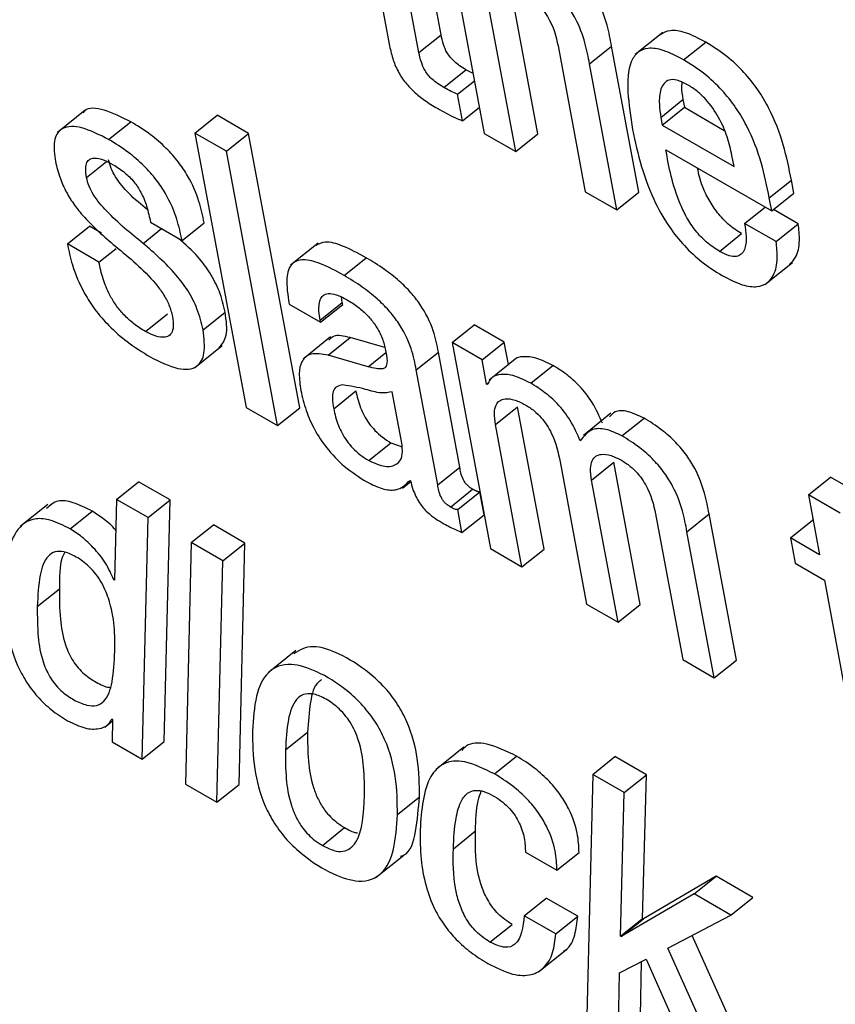
# Model space of a CAD drawing. Units: inches. Extents: x 0.1 to 10.8, y 0.2 to 8.4.
# Drawn here: x 9.5 to 9.5, y 5.9 to 5.9 of the extents above; entities that cross this region are included whole.
import ezdxf

# ---------------------------------------------------------------- set-up
doc = ezdxf.new("R2010")
doc.units = ezdxf.units.IN
doc.header["$MEASUREMENT"] = 0

msp = doc.modelspace()

# ---------------------------------------------------------------- linework, layer by layer
at = {"color": 7, "linetype": 'Continuous', "lineweight": 25}
for p, q in [((9.46926604, 5.87898862), (9.46984344, 5.87589174)), ((9.4684714, 5.87850343), (9.46877076, 5.87689788)), ((9.46910541, 5.87680535), (9.46882709, 5.8782981)), ((9.46935509, 5.87700553), (9.46914871, 5.87811243)), ((9.47044864, 5.87588669), (9.47014935, 5.87749189)), ((9.47019895, 5.87568651), (9.46989967, 5.8772917)), ((9.46910541, 5.87680535), (9.46935509, 5.87700553)), ((9.47186051, 5.8770309), (9.4715484, 5.87678067)), ((9.47103194, 5.87667681), (9.47128162, 5.87687699)), ((9.471589, 5.87522837), (9.47128162, 5.87687699)), ((9.47209454, 5.87672123), (9.47234423, 5.87692141)), ((9.47068452, 5.87683862), (9.47098381, 5.87523342)), ((9.47133932, 5.87502819), (9.47103194, 5.87667681)), ((9.46938724, 5.87640998), (9.46963692, 5.87661017)), ((9.46971751, 5.87656718), (9.46963692, 5.87661017)), ((9.46954153, 5.87633288), (9.46973263, 5.87648609)), ((9.46959729, 5.87603384), (9.46954153, 5.87633288)), ((9.47183685, 5.87607242), (9.47208653, 5.8762726)), ((9.47208653, 5.8762726), (9.47210269, 5.87618592)), ((9.46533763, 5.87615247), (9.46502552, 5.87590224)), ((9.46959729, 5.87603384), (9.46978838, 5.87618705)), ((9.47185301, 5.87598574), (9.47210269, 5.87618592)), ((9.47210269, 5.87618592), (9.47255317, 5.87592587)), ((9.46560242, 5.87582301), (9.4658521, 5.87602319)), ((9.46657668, 5.87589542), (9.46682637, 5.87609561)), ((9.46718205, 5.87589027), (9.46682637, 5.87609561)), ((9.47183685, 5.87607242), (9.47185301, 5.87598574)), ((9.46693237, 5.87569009), (9.46657668, 5.87589542)), ((9.46657668, 5.87589542), (9.46715409, 5.87279854)), ((9.46693237, 5.87569009), (9.46718205, 5.87589027)), ((9.46775946, 5.87279339), (9.46718205, 5.87589027)), ((9.46984344, 5.87589174), (9.47019895, 5.87568651)), ((9.47019895, 5.87568651), (9.47044864, 5.87588669)), ((9.47185301, 5.87598574), (9.47266339, 5.87551792)), ((9.46750977, 5.87259321), (9.46693237, 5.87569009)), ((9.47189356, 5.87570713), (9.47308913, 5.87501694)), ((9.47266339, 5.87551792), (9.47263996, 5.87564361)), ((9.47306171, 5.87516399), (9.47331139, 5.87536418)), ((9.47333881, 5.87521713), (9.47331139, 5.87536418)), ((9.47098381, 5.87523342), (9.47133932, 5.87502819)), ((9.47133932, 5.87502819), (9.471589, 5.87522837)), ((9.47308913, 5.87501694), (9.47333881, 5.87521713)), ((9.47308913, 5.87501694), (9.47306171, 5.87516399)), ((9.4727831, 5.87487587), (9.4730135, 5.8750606)), ((9.47338829, 5.87487082), (9.4731084, 5.8750324)), ((9.46607596, 5.87488817), (9.4664313, 5.87468304)), ((9.4664313, 5.87468304), (9.46668098, 5.87488322)), ((9.46513798, 5.87464342), (9.46538767, 5.8748436)), ((9.46552282, 5.87476558), (9.46538767, 5.8748436)), ((9.47313861, 5.87467064), (9.4727831, 5.87487587)), ((9.47313861, 5.87467064), (9.47338829, 5.87487082)), ((9.46796896, 5.87465404), (9.46765686, 5.87440381)), ((9.47249744, 5.87456031), (9.47274712, 5.87476049)), ((9.46549332, 5.87443828), (9.46513798, 5.87464342)), ((9.46549332, 5.87443828), (9.46568733, 5.87459383)), ((9.46826041, 5.87428859), (9.46851009, 5.87448877)), ((9.47301187, 5.87418466), (9.47332398, 5.87443489)), ((9.46824103, 5.87398262), (9.46823309, 5.87404216)), ((9.46764006, 5.87396586), (9.4679954, 5.87376073)), ((9.46799135, 5.87378244), (9.46824103, 5.87398262)), ((9.4679954, 5.87376073), (9.46824508, 5.87396091)), ((9.46824508, 5.87396091), (9.46824103, 5.87398262)), ((9.46601795, 5.87365543), (9.46626763, 5.87385561)), ((9.46666854, 5.87367478), (9.46691822, 5.87387496)), ((9.4679954, 5.87376073), (9.46799135, 5.87378244)), ((9.46948034, 5.87353046), (9.46973002, 5.87373064)), ((9.47006846, 5.87353527), (9.46973002, 5.87373064)), ((9.46810941, 5.87359435), (9.46779731, 5.87334413)), ((9.46808023, 5.87338661), (9.46832992, 5.87358679)), ((9.46872087, 5.87347504), (9.46832992, 5.87358679)), ((9.46657331, 5.8732458), (9.46688541, 5.87349603)), ((9.46948034, 5.87353046), (9.46991384, 5.87120537)), ((9.46981877, 5.87333508), (9.46948034, 5.87353046)), ((9.46981877, 5.87333508), (9.47006846, 5.87353527)), ((9.47011569, 5.87328194), (9.47006846, 5.87353527)), ((9.46853208, 5.87325746), (9.46808023, 5.87338661)), ((9.46907552, 5.87322241), (9.46932521, 5.87342259)), ((9.46956712, 5.87212508), (9.46932521, 5.87342259)), ((9.46986969, 5.87306199), (9.46981877, 5.87333508)), ((9.47021023, 5.87335774), (9.46989813, 5.87310751)), ((9.46931744, 5.8719249), (9.46907552, 5.87322241)), ((9.47036744, 5.87307222), (9.47061712, 5.8732724)), ((9.46986969, 5.87306199), (9.46989766, 5.87308441)), ((9.46987814, 5.87305711), (9.46986969, 5.87306199)), ((9.46814337, 5.87278463), (9.46839305, 5.87298481)), ((9.46891599, 5.87237736), (9.46880431, 5.87297633)), ((9.46715409, 5.87279854), (9.46750977, 5.87259321)), ((9.46750977, 5.87259321), (9.46775946, 5.87279339)), ((9.4699699, 5.87260543), (9.47021958, 5.87280561)), ((9.47051887, 5.87120042), (9.47021958, 5.87280561)), ((9.47127411, 5.87273331), (9.47096201, 5.87248308)), ((9.47139758, 5.87247753), (9.47164726, 5.87267772)), ((9.47026918, 5.87100023), (9.4699699, 5.87260543)), ((9.46854035, 5.87219928), (9.46879003, 5.87239946)), ((9.46879003, 5.87239946), (9.46891559, 5.87235438)), ((9.46931744, 5.8719249), (9.46956712, 5.87212508)), ((9.47069973, 5.87218411), (9.47099901, 5.87057891)), ((9.47105507, 5.87197898), (9.47130475, 5.87217916)), ((9.47160404, 5.87057396), (9.47130475, 5.87217916)), ((9.47350397, 5.87181116), (9.47375365, 5.87201135)), ((9.47410951, 5.87180591), (9.47375365, 5.87201135)), ((9.46569181, 5.87176052), (9.46594149, 5.87196071)), ((9.46629752, 5.87175517), (9.46594149, 5.87196071)), ((9.46892072, 5.87188854), (9.46901305, 5.87196256)), ((9.46900238, 5.87197509), (9.46901083, 5.87197021)), ((9.47135435, 5.87037378), (9.47105507, 5.87197898)), ((9.46946245, 5.87167468), (9.46971214, 5.87187486)), ((9.46954327, 5.8716474), (9.46979296, 5.87184758)), ((9.46984144, 5.87158755), (9.46979296, 5.87184758)), ((9.47350397, 5.87181116), (9.47363006, 5.87113487)), ((9.47385983, 5.87160573), (9.47350397, 5.87181116)), ((9.4649159, 5.87170463), (9.46460379, 5.8714544)), ((9.46569181, 5.87176052), (9.46566887, 5.87084906)), ((9.46604784, 5.87155499), (9.46569181, 5.87176052)), ((9.46604784, 5.87155499), (9.46629752, 5.87175517)), ((9.466231, 5.86903002), (9.46629752, 5.87175517)), ((9.46516779, 5.87142803), (9.46541747, 5.87162821)), ((9.46598132, 5.86882984), (9.46604784, 5.87155499)), ((9.46959176, 5.87138737), (9.46954327, 5.8716474)), ((9.46959176, 5.87138737), (9.46984144, 5.87158755)), ((9.4717849, 5.87155765), (9.47208418, 5.86995246)), ((9.47213231, 5.87139585), (9.472382, 5.87159603)), ((9.47268938, 5.86994741), (9.472382, 5.87159603)), ((9.46653583, 5.87127328), (9.46678551, 5.87147346)), ((9.4671412, 5.87126813), (9.46678551, 5.87147346)), ((9.47329939, 5.87132577), (9.47354907, 5.87152595)), ((9.47355812, 5.87152072), (9.47354907, 5.87152595)), ((9.4724397, 5.86974722), (9.47213231, 5.87139585)), ((9.47329939, 5.87132577), (9.47335271, 5.87103979)), ((9.47363006, 5.87113487), (9.47329939, 5.87132577)), ((9.46653583, 5.87127328), (9.46646913, 5.86854823)), ((9.46689151, 5.87106795), (9.46653583, 5.87127328)), ((9.46689151, 5.87106795), (9.4671412, 5.87126813)), ((9.46707467, 5.86854298), (9.4671412, 5.87126813)), ((9.46991384, 5.87120537), (9.47026918, 5.87100023)), ((9.47026918, 5.87100023), (9.47051887, 5.87120042)), ((9.46682499, 5.86834279), (9.46689151, 5.87106795)), ((9.47335271, 5.87103979), (9.47368338, 5.87084889)), ((9.46566042, 5.87085394), (9.46566917, 5.87086096)), ((9.46566887, 5.87084906), (9.46566042, 5.87085394)), ((9.47368338, 5.87084889), (9.47398276, 5.86924317)), ((9.46479778, 5.87055026), (9.46504746, 5.87075044)), ((9.47099901, 5.87057891), (9.47135435, 5.87037378)), ((9.47135435, 5.87037378), (9.47160404, 5.87057396)), ((9.46771548, 5.87005512), (9.46740338, 5.86980489)), ((9.47208418, 5.86995246), (9.4724397, 5.86974722)), ((9.4724397, 5.86974722), (9.47268938, 5.86994741)), ((9.46556025, 5.86919131), (9.46564783, 5.86926152)), ((9.46563976, 5.86928222), (9.46564821, 5.86927734)), ((9.46564821, 5.86927734), (9.46564219, 5.86902561)), ((9.46759979, 5.86893269), (9.46784947, 5.86913287)), ((9.46564219, 5.86902561), (9.46598132, 5.86882984)), ((9.46598132, 5.86882984), (9.466231, 5.86903002)), ((9.469611, 5.86896349), (9.46929889, 5.86871326)), ((9.46995816, 5.8686626), (9.47020785, 5.86886279)), ((9.47106763, 5.86865713), (9.47131731, 5.86885731)), ((9.47167334, 5.86865178), (9.47131731, 5.86885731)), ((9.47106763, 5.86865713), (9.47100059, 5.86593227)), ((9.47142366, 5.8684516), (9.47106763, 5.86865713)), ((9.46646913, 5.86854823), (9.46682499, 5.86834279)), ((9.46682499, 5.86834279), (9.46707467, 5.86854298)), ((9.47142366, 5.8684516), (9.47167334, 5.86865178)), ((9.47163119, 5.86703102), (9.47167334, 5.86865178)), ((9.47138151, 5.86683084), (9.47142366, 5.8684516)), ((9.46886315, 5.86820337), (9.46911283, 5.86840355)), ((9.46801623, 5.8678558), (9.46826591, 5.86805598)), ((9.46949479, 5.86781825), (9.46974448, 5.86801843)), ((9.47030807, 5.86777992), (9.47066375, 5.86757459)), ((9.47066375, 5.86757459), (9.47091344, 5.86777477)), ((9.46862463, 5.86749637), (9.46893673, 5.86774659)), ((9.47246126, 5.86750773), (9.47163981, 5.86702605)), ((9.47221158, 5.86730754), (9.47246126, 5.86750773)), ((9.47287681, 5.86726784), (9.47246126, 5.86750773)), ((9.47029441, 5.86706143), (9.47054409, 5.86726161)), ((9.4709003, 5.86705598), (9.47054409, 5.86726161)), ((9.47221158, 5.86730754), (9.47139013, 5.86682586)), ((9.47262712, 5.86706766), (9.47221158, 5.86730754)), ((9.47262712, 5.86706766), (9.47287681, 5.86726784)), ((9.47065061, 5.8668558), (9.47029441, 5.86706143)), ((9.47065061, 5.8668558), (9.4709003, 5.86705598)), ((9.47138151, 5.86683084), (9.47163119, 5.86703102)), ((9.47139013, 5.86682586), (9.47163981, 5.86702605)), ((9.47163981, 5.86702605), (9.47163119, 5.86703102)), ((9.4719171, 5.86669588), (9.47262712, 5.86706766)), ((9.46990695, 5.86676431), (9.47015664, 5.86696449)), ((9.47139013, 5.86682586), (9.47138151, 5.86683084)), ((9.47294556, 5.86515379), (9.47219193, 5.86683979)), ((9.47045998, 5.86643122), (9.47077208, 5.86668144)), ((9.47269588, 5.86495361), (9.4719171, 5.86669588)), ((9.4713714, 5.86641859), (9.47167226, 5.86657005)), ((9.4716063, 5.86592692), (9.47161947, 5.86654348)), ((9.47167226, 5.86657005), (9.47228051, 5.86519339)), ((9.47135662, 5.86572674), (9.4713714, 5.86641859))]:
    msp.add_line(p, q, dxfattribs=at)
at = {"color": 8, "linetype": 'Continuous', "lineweight": 25}
for p, q in [((9.46535289, 5.87539459), (9.46557846, 5.87557545)), ((9.46599165, 5.87465013), (9.46619956, 5.87481682)), ((9.46853208, 5.87325746), (9.46873186, 5.87341763))]:
    msp.add_line(p, q, dxfattribs=at)
at = {"color": 7, "linetype": 'Continuous', "lineweight": 25}
for points, knots in [([(9.47128162, 5.87687699), (9.47126693, 5.87695403), (9.47123635, 5.87711436), (9.47115375, 5.87734236), (9.47103331, 5.87754056), (9.470907, 5.87769205), (9.47074275, 5.87783815), (9.4706249, 5.87791118), (9.47055941, 5.87795176)], [0, 0, 0, 0, 0.2096901, 0.43636476, 0.55168541, 0.67514461, 0.81946617, 1, 1, 1, 1]), ([(9.47103194, 5.87667681), (9.47101725, 5.87675385), (9.47098667, 5.87691417), (9.47090407, 5.87714217), (9.47078363, 5.87734038), (9.47065732, 5.87749187), (9.47049307, 5.87763797), (9.47037522, 5.87771099), (9.47030973, 5.87775158)], [0, 0, 0, 0, 0.2096901, 0.43636476, 0.55168541, 0.67514461, 0.81946617, 1, 1, 1, 1]), ([(9.47026198, 5.87750079), (9.47029843, 5.87747796), (9.47036481, 5.87743639), (9.47045813, 5.8773496), (9.47053061, 5.87725817), (9.47063547, 5.87707788), (9.47066279, 5.87694464), (9.47068452, 5.87683862)], [0, 0, 0, 0, 0.16590879, 0.30213267, 0.42358518, 0.5413498, 1, 1, 1, 1]), ([(9.46963692, 5.87661017), (9.46961326, 5.87662439), (9.46957045, 5.87665012), (9.46951034, 5.87669657), (9.46946067, 5.87674684), (9.46941307, 5.87681465), (9.46937558, 5.87690536), (9.46936251, 5.87696926), (9.46935509, 5.87700553)], [0, 0, 0, 0, 0.17373563, 0.3143496, 0.43275932, 0.54410682, 0.74124269, 1, 1, 1, 1]), ([(9.47234423, 5.87692141), (9.47226587, 5.87696211), (9.47212043, 5.87703766), (9.47193901, 5.87706603), (9.4718651, 5.87702455), (9.47183002, 5.87700485)], [0, 0, 0, 0, 0.38020472, 0.70577511, 1, 1, 1, 1]), ([(9.46877076, 5.87689788), (9.46878174, 5.87684539), (9.46880187, 5.87674924), (9.46886056, 5.87659843), (9.46894821, 5.87646365), (9.4690553, 5.87635294), (9.46917759, 5.87625656), (9.46926521, 5.87620367), (9.46931389, 5.87617429)], [0, 0, 0, 0, 0.20226077, 0.37048463, 0.52248381, 0.65140114, 0.8063116, 1, 1, 1, 1]), ([(9.47331139, 5.87536418), (9.47325749, 5.87562776), (9.47319087, 5.87595349), (9.47293633, 5.87638682), (9.47277349, 5.87659079), (9.47256824, 5.87678111), (9.47242329, 5.87687189), (9.47234423, 5.87692141)], [0, 0, 0, 0, 0.48684342, 0.60163533, 0.71783423, 0.84608346, 1, 1, 1, 1]), ([(9.46938724, 5.87640998), (9.46936358, 5.87642421), (9.46932076, 5.87644994), (9.46926066, 5.87649638), (9.46921099, 5.87654666), (9.46916338, 5.87661447), (9.4691259, 5.87670518), (9.46911283, 5.87676908), (9.46910541, 5.87680535)], [0, 0, 0, 0, 0.17373563, 0.3143496, 0.43275932, 0.54410682, 0.74124269, 1, 1, 1, 1]), ([(9.47209454, 5.87672123), (9.47201592, 5.87676227), (9.47186998, 5.87683844), (9.47169001, 5.87686299), (9.47156794, 5.876813), (9.4714182, 5.87657904), (9.47147374, 5.87622386), (9.47151891, 5.87593491)], [0, 0, 0, 0, 0.14300333, 0.2654575, 0.37988652, 0.49550879, 1, 1, 1, 1]), ([(9.47306171, 5.87516399), (9.4730078, 5.87542758), (9.47294119, 5.87575331), (9.47268665, 5.87618664), (9.47252381, 5.8763906), (9.47231856, 5.87658092), (9.47217361, 5.87667171), (9.47209454, 5.87672123)], [0, 0, 0, 0, 0.48684342, 0.60163533, 0.71783423, 0.84608346, 1, 1, 1, 1]), ([(9.47213941, 5.87644013), (9.47209753, 5.87646115), (9.47201886, 5.87650063), (9.47189882, 5.87650014), (9.47182738, 5.87640111), (9.47181375, 5.87623997), (9.47182998, 5.87612222), (9.47183685, 5.87607242)], [0, 0, 0, 0, 0.15694464, 0.29482405, 0.55892905, 0.81342866, 1, 1, 1, 1]), ([(9.47207534, 5.87646697), (9.47207316, 5.87645135), (9.47206531, 5.87639509), (9.47207763, 5.87632398), (9.47208653, 5.8762726)], [0, 0, 0, 0, 0.27750676, 1, 1, 1, 1]), ([(9.47263996, 5.87564361), (9.47262456, 5.87571191), (9.47259418, 5.87584662), (9.47250218, 5.87606616), (9.47237354, 5.87625185), (9.47224465, 5.87637333), (9.47217598, 5.87641692), (9.47213941, 5.87644013)], [0, 0, 0, 0, 0.25459061, 0.50212185, 0.73529697, 0.85906535, 1, 1, 1, 1]), ([(9.46954153, 5.87633288), (9.46951781, 5.8763434), (9.46946722, 5.87636582), (9.46941498, 5.87639467), (9.46938724, 5.87640998)], [0, 0, 0, 0, 0.46899624, 1, 1, 1, 1]), ([(9.4658521, 5.87602319), (9.46575045, 5.87607343), (9.46555643, 5.87616932), (9.46536177, 5.87619085), (9.46532017, 5.87612823), (9.465314, 5.87611894)], [0, 0, 0, 0, 0.48382396, 0.92345859, 1, 1, 1, 1]), ([(9.46931389, 5.87617429), (9.46938012, 5.87613753), (9.4694764, 5.87608409), (9.46956853, 5.87604579), (9.46959729, 5.87603384)], [0, 0, 0, 0, 0.68786356, 1, 1, 1, 1]), ([(9.46668098, 5.87488322), (9.46666427, 5.8749618), (9.4666291, 5.87512724), (9.46652909, 5.8753676), (9.4663901, 5.87557551), (9.46624544, 5.87573716), (9.46605981, 5.87589537), (9.46592633, 5.87597751), (9.4658521, 5.87602319)], [0, 0, 0, 0, 0.1963981, 0.41345389, 0.52868254, 0.65647362, 0.80898718, 1, 1, 1, 1]), ([(9.46560242, 5.87582301), (9.46549859, 5.8758757), (9.4653004, 5.87597627), (9.46508083, 5.87597318), (9.46497279, 5.87583776), (9.46498896, 5.87568228), (9.46499755, 5.87559973)], [0, 0, 0, 0, 0.29235557, 0.55800928, 0.76532707, 1, 1, 1, 1]), ([(9.47151891, 5.87593491), (9.47154779, 5.87579736), (9.47160018, 5.87554781), (9.47173428, 5.87517506), (9.47190415, 5.87486252), (9.47210085, 5.87461591), (9.47231014, 5.87442395), (9.47245336, 5.87433448), (9.47252948, 5.87428693)], [0, 0, 0, 0, 0.24751303, 0.44905283, 0.6157438, 0.7355082, 0.85942368, 1, 1, 1, 1]), ([(9.4664313, 5.87468304), (9.46641459, 5.87476162), (9.46637941, 5.87492706), (9.4662794, 5.87516742), (9.46614042, 5.87537533), (9.46599576, 5.87553698), (9.46581013, 5.87569519), (9.46567664, 5.87577733), (9.46560242, 5.87582301)], [0, 0, 0, 0, 0.1963981, 0.41345389, 0.52868254, 0.65647362, 0.80898718, 1, 1, 1, 1]), ([(9.47249744, 5.87456031), (9.47244755, 5.87459255), (9.47235461, 5.87465259), (9.47222404, 5.87479275), (9.47212532, 5.87494341), (9.47197257, 5.87526756), (9.47192895, 5.87551021), (9.47189356, 5.87570713)], [0, 0, 0, 0, 0.13296146, 0.24767058, 0.36085699, 0.48131757, 1, 1, 1, 1]), ([(9.46499755, 5.87559973), (9.46501125, 5.8755379), (9.4650361, 5.87542579), (9.46510864, 5.8752531), (9.46519993, 5.87510078), (9.46538282, 5.87487038), (9.46555133, 5.87472671), (9.46567978, 5.87461719)], [0, 0, 0, 0, 0.18860287, 0.34201577, 0.47479194, 0.59965279, 1, 1, 1, 1]), ([(9.46535289, 5.87539459), (9.46534786, 5.87543014), (9.46533869, 5.87549486), (9.46535358, 5.87556491), (9.46538781, 5.87560349), (9.46545029, 5.87561939), (9.4655425, 5.87559792), (9.46562051, 5.87555619), (9.46565568, 5.87553738)], [0, 0, 0, 0, 0.185305126, 0.33740719, 0.469313491, 0.590808527, 0.815547783, 1, 1, 1, 1]), ([(9.46604153, 5.87502789), (9.46596988, 5.87508698), (9.46584189, 5.87519254), (9.46569696, 5.87536476), (9.4656256, 5.87550053), (9.46561054, 5.87556218), (9.46560257, 5.87559478)], [0, 0, 0, 0, 0.38386433, 0.68574082, 0.83386276, 1, 1, 1, 1]), ([(9.46565568, 5.87553738), (9.46569892, 5.87551039), (9.4657775, 5.87546135), (9.46589013, 5.87534956), (9.46597904, 5.87521298), (9.46604108, 5.87505456), (9.46606351, 5.87494755), (9.46607596, 5.87488817)], [0, 0, 0, 0, 0.19896766, 0.36157806, 0.51864696, 0.73291643, 1, 1, 1, 1]), ([(9.47274712, 5.87476049), (9.47269726, 5.87479272), (9.47260437, 5.87485274), (9.47247347, 5.87499302), (9.47237595, 5.87514324), (9.4722877, 5.87532098), (9.47226494, 5.87543382), (9.47225149, 5.8755005)], [0, 0, 0, 0, 0.20287212, 0.37789489, 0.5505943, 0.73439262, 1, 1, 1, 1]), ([(9.46599165, 5.87465013), (9.46585212, 5.87476314), (9.46565606, 5.87492192), (9.4654472, 5.87516427), (9.46537594, 5.87530041), (9.46536086, 5.87536202), (9.46535289, 5.87539459)], [0, 0, 0, 0, 0.54744647, 0.76917567, 0.87797169, 1, 1, 1, 1]), ([(9.4727831, 5.87487587), (9.4727906, 5.87482456), (9.47280689, 5.87471311), (9.47279319, 5.87459387), (9.4727491, 5.87452365), (9.47269206, 5.87449648), (9.47260644, 5.87450423), (9.47253554, 5.87454071), (9.47249744, 5.87456031)], [0, 0, 0, 0, 0.21021795, 0.45660233, 0.58172173, 0.70813572, 0.84318538, 1, 1, 1, 1]), ([(9.47329177, 5.874411), (9.4733161, 5.8744367), (9.47337772, 5.87450177), (9.47341116, 5.87466141), (9.47339531, 5.87480655), (9.47338829, 5.87487082)], [0, 0, 0, 0, 0.26662939, 0.67522792, 1, 1, 1, 1]), ([(9.46691822, 5.87387496), (9.46690026, 5.87395244), (9.46686801, 5.8740915), (9.46675588, 5.87431106), (9.46659729, 5.87452549), (9.46646813, 5.87463894), (9.4663923, 5.87470555)], [0, 0, 0, 0, 0.28334306, 0.50858146, 0.71151694, 1, 1, 1, 1]), ([(9.46851009, 5.87448877), (9.46842046, 5.87453704), (9.4682582, 5.87462443), (9.46805108, 5.8746835), (9.46797455, 5.87464251), (9.46794089, 5.87462448)], [0, 0, 0, 0, 0.40869172, 0.73985287, 1, 1, 1, 1]), ([(9.47252948, 5.87428693), (9.47260721, 5.8742468), (9.47275119, 5.87417245), (9.47292563, 5.87415153), (9.47304327, 5.87419599), (9.47312455, 5.87430264), (9.47316213, 5.87446043), (9.47314583, 5.87460612), (9.47313861, 5.87467064)], [0, 0, 0, 0, 0.18979657, 0.3515692, 0.49877788, 0.63821937, 0.83978599, 1, 1, 1, 1]), ([(9.46513798, 5.87464342), (9.46515366, 5.874566), (9.46518887, 5.87439211), (9.46529473, 5.87413357), (9.46544901, 5.87389605), (9.4656145, 5.87370603), (9.46582973, 5.87351874), (9.46598489, 5.87342284), (9.46607127, 5.87336945)], [0, 0, 0, 0, 0.17419076, 0.39126098, 0.5104052, 0.64302273, 0.80124812, 1, 1, 1, 1]), ([(9.46567978, 5.87461719), (9.46583705, 5.87448831), (9.46603014, 5.87433007), (9.46622213, 5.8740797), (9.46629326, 5.87394728), (9.466313, 5.87386664), (9.46632356, 5.87382352)], [0, 0, 0, 0, 0.57918521, 0.71111926, 0.84550581, 1, 1, 1, 1]), ([(9.46666854, 5.87367478), (9.46665054, 5.87375219), (9.46661823, 5.87389115), (9.46650651, 5.87411138), (9.46630225, 5.87438172), (9.46612013, 5.8745391), (9.46599165, 5.87465013)], [0, 0, 0, 0, 0.2365989, 0.42467889, 0.59413535, 1, 1, 1, 1]), ([(9.46601795, 5.87365543), (9.46597358, 5.87368306), (9.46589225, 5.8737337), (9.46577686, 5.8738378), (9.46568411, 5.87395035), (9.46559887, 5.87409137), (9.46553153, 5.87425967), (9.46550643, 5.87437701), (9.46549332, 5.87443828)], [0, 0, 0, 0, 0.169834403, 0.311331864, 0.438483424, 0.563578038, 0.77212899, 1, 1, 1, 1]), ([(9.46826041, 5.87428859), (9.46817023, 5.87433755), (9.468007, 5.87442618), (9.46779915, 5.87447949), (9.4676543, 5.87443053), (9.46759759, 5.87424921), (9.46762492, 5.87406686), (9.46764006, 5.87396586)], [0, 0, 0, 0, 0.22064809, 0.39943829, 0.55758546, 0.75494948, 1, 1, 1, 1]), ([(9.46932521, 5.87342259), (9.46931031, 5.87350087), (9.4692787, 5.87366701), (9.46916152, 5.87391365), (9.46901092, 5.87410278), (9.46887414, 5.87423712), (9.4687024, 5.87437206), (9.4685787, 5.87444713), (9.46851009, 5.87448877)], [0, 0, 0, 0, 0.2072624, 0.43986461, 0.54435148, 0.66613299, 0.8148178, 1, 1, 1, 1]), ([(9.46907552, 5.87322241), (9.46906063, 5.87330069), (9.46902902, 5.87346682), (9.46891183, 5.87371347), (9.46876124, 5.8739026), (9.46862446, 5.87403693), (9.46845272, 5.87417188), (9.46832902, 5.87424695), (9.46826041, 5.87428859)], [0, 0, 0, 0, 0.2072624, 0.43986461, 0.54435148, 0.66613299, 0.8148178, 1, 1, 1, 1]), ([(9.46799135, 5.87378244), (9.46798569, 5.87381729), (9.46797155, 5.87390429), (9.46798036, 5.87400291), (9.46802167, 5.87406625), (9.46808166, 5.87408989), (9.46817572, 5.87407614), (9.46825375, 5.87403525), (9.46829675, 5.87401272)], [0, 0, 0, 0, 0.15401174, 0.38452365, 0.51275094, 0.6503019, 0.80725262, 1, 1, 1, 1]), ([(9.46829675, 5.87401272), (9.46833797, 5.87398709), (9.46841444, 5.87393953), (9.46852408, 5.87384196), (9.46861917, 5.87372653), (9.46869381, 5.87359049), (9.46871461, 5.87350478), (9.46872567, 5.87345918)], [0, 0, 0, 0, 0.21733523, 0.40331593, 0.57202476, 0.77228596, 1, 1, 1, 1]), ([(9.46632356, 5.87382352), (9.46632897, 5.87378338), (9.46633883, 5.87371009), (9.4663171, 5.87363411), (9.46627281, 5.87359546), (9.46620416, 5.87358519), (9.46611772, 5.87360413), (9.46604865, 5.87363964), (9.46601795, 5.87365543)], [0, 0, 0, 0, 0.20169117, 0.36828526, 0.51474351, 0.65032506, 0.84460071, 1, 1, 1, 1]), ([(9.46685228, 5.87347302), (9.46688426, 5.87351389), (9.4669554, 5.87360482), (9.46693142, 5.87377905), (9.46691822, 5.87387496)], [0, 0, 0, 0, 0.44950586, 1, 1, 1, 1]), ([(9.46607127, 5.87336945), (9.46618062, 5.87331418), (9.46638826, 5.87320924), (9.46660849, 5.87323614), (9.46670104, 5.87340751), (9.46667994, 5.87358106), (9.46666854, 5.87367478)], [0, 0, 0, 0, 0.286239223, 0.543512945, 0.753515173, 1, 1, 1, 1]), ([(9.46832992, 5.87358679), (9.46825874, 5.87360359), (9.46815545, 5.87362797), (9.46810401, 5.87357392), (9.46808802, 5.87355711)], [0, 0, 0, 0, 0.6890426, 1, 1, 1, 1]), ([(9.46872567, 5.87345918), (9.46873552, 5.87341235), (9.46875293, 5.87332952), (9.46873773, 5.8732471), (9.46868342, 5.87323063), (9.46861742, 5.87323548), (9.46856307, 5.87324948), (9.46853208, 5.87325746)], [0, 0, 0, 0, 0.27994341, 0.49510622, 0.62159149, 0.78425594, 1, 1, 1, 1]), ([(9.46808023, 5.87338661), (9.46801233, 5.87339916), (9.46788252, 5.87342314), (9.46777711, 5.8733319), (9.46774569, 5.87318015), (9.46776328, 5.87305632), (9.46777256, 5.87299097)], [0, 0, 0, 0, 0.2854917, 0.5457513, 0.76026483, 1, 1, 1, 1]), ([(9.47061712, 5.8732724), (9.47055512, 5.8733034), (9.47043043, 5.87336574), (9.4702877, 5.8733759), (9.47020208, 5.87336245), (9.47018199, 5.87333315), (9.47018054, 5.87333104)], [0, 0, 0, 0, 0.34966758, 0.70322796, 0.97857542, 1, 1, 1, 1]), ([(9.47117701, 5.87262073), (9.47114322, 5.87269812), (9.4710807, 5.87284126), (9.47092952, 5.87303765), (9.47077073, 5.87317779), (9.47067073, 5.87323938), (9.47061712, 5.8732724)], [0, 0, 0, 0, 0.29895671, 0.5530423, 0.76040632, 1, 1, 1, 1]), ([(9.47036744, 5.87307222), (9.47030569, 5.87310291), (9.47018152, 5.87316462), (9.4700352, 5.87317916), (9.46992698, 5.87314726), (9.46989442, 5.87308715), (9.46987814, 5.87305711)], [0, 0, 0, 0, 0.27888852, 0.56088187, 0.78049401, 1, 1, 1, 1]), ([(9.46777256, 5.87299097), (9.46778939, 5.87291647), (9.46782097, 5.87277662), (9.46791877, 5.87255311), (9.46806515, 5.87232876), (9.46827644, 5.87211026), (9.46843248, 5.87201122), (9.46851726, 5.87195741)], [0, 0, 0, 0, 0.20621198, 0.38706884, 0.55415692, 0.75774709, 1, 1, 1, 1]), ([(9.46824866, 5.87305292), (9.46822323, 5.87304892), (9.46817302, 5.873041), (9.46813369, 5.87298356), (9.46812593, 5.87289464), (9.46813715, 5.87282385), (9.46814337, 5.87278463)], [0, 0, 0, 0, 0.25293745, 0.49929286, 0.72256219, 1, 1, 1, 1]), ([(9.46880431, 5.87297633), (9.46876385, 5.87296772), (9.46867719, 5.87294929), (9.46847074, 5.87301578), (9.46833146, 5.87303907), (9.46824866, 5.87305292)], [0, 0, 0, 0, 0.26204948, 0.56133185, 1, 1, 1, 1]), ([(9.47092733, 5.87242055), (9.47089354, 5.87249793), (9.47083102, 5.87264108), (9.47067984, 5.87283747), (9.47052105, 5.8729776), (9.47042104, 5.8730392), (9.47036744, 5.87307222)], [0, 0, 0, 0, 0.29895671, 0.5530423, 0.76040632, 1, 1, 1, 1]), ([(9.46839305, 5.87298481), (9.4684068, 5.87292324), (9.46843209, 5.87280996), (9.46851671, 5.87264665), (9.46861032, 5.87253474), (9.46869693, 5.87245738), (9.46875737, 5.87241978), (9.46879003, 5.87239946)], [0, 0, 0, 0, 0.30406423, 0.55947813, 0.68983642, 0.83241142, 1, 1, 1, 1]), ([(9.4699699, 5.87260543), (9.46996361, 5.87265052), (9.46995201, 5.87273362), (9.46997088, 5.87282475), (9.47001359, 5.87287826), (9.47008458, 5.87290243), (9.47018326, 5.87289091), (9.47026726, 5.87284884), (9.47030671, 5.87282908)], [0, 0, 0, 0, 0.19402047, 0.35756158, 0.5017526, 0.6346968, 0.82843927, 1, 1, 1, 1]), ([(9.46814337, 5.87278463), (9.46815711, 5.87272306), (9.4681824, 5.87260978), (9.46826703, 5.87244647), (9.46836064, 5.87233456), (9.46844724, 5.8722572), (9.46850769, 5.87221959), (9.46854035, 5.87219928)], [0, 0, 0, 0, 0.30406423, 0.55947813, 0.68983642, 0.83241142, 1, 1, 1, 1]), ([(9.47030671, 5.87282908), (9.47033995, 5.87280808), (9.47040091, 5.87276957), (9.47048684, 5.87268656), (9.47055349, 5.87259835), (9.47065182, 5.87242085), (9.47067845, 5.87228927), (9.47069973, 5.87218411)], [0, 0, 0, 0, 0.15643925, 0.28690018, 0.40656577, 0.52568346, 1, 1, 1, 1]), ([(9.47164726, 5.87267772), (9.47158544, 5.87270639), (9.47146223, 5.87276355), (9.47132173, 5.87276676), (9.47127568, 5.8727133), (9.47125677, 5.87269135)], [0, 0, 0, 0, 0.37248861, 0.74239084, 1, 1, 1, 1]), ([(9.472382, 5.87159603), (9.47236731, 5.87167306), (9.47233671, 5.87183346), (9.47225286, 5.87206242), (9.47213036, 5.8722616), (9.47200163, 5.87241431), (9.4718343, 5.87256199), (9.47171412, 5.87263635), (9.47164726, 5.87267772)], [0, 0, 0, 0, 0.20775856, 0.4326222, 0.54763894, 0.67157721, 0.81728209, 1, 1, 1, 1]), ([(9.47139758, 5.87247753), (9.47133532, 5.87250679), (9.47121123, 5.8725651), (9.47103326, 5.87255912), (9.47096748, 5.87247308), (9.47092733, 5.87242055)], [0, 0, 0, 0, 0.281770006, 0.561583544, 1, 1, 1, 1]), ([(9.47213231, 5.87139585), (9.47211762, 5.87147288), (9.47208703, 5.87163327), (9.47200318, 5.87186223), (9.47188068, 5.87206142), (9.47175195, 5.87221413), (9.47158462, 5.87236181), (9.47146444, 5.87243616), (9.47139758, 5.87247753)], [0, 0, 0, 0, 0.20775856, 0.4326222, 0.54763894, 0.67157721, 0.81728209, 1, 1, 1, 1]), ([(9.46854035, 5.87219928), (9.46860368, 5.87217101), (9.46873052, 5.87211439), (9.46885585, 5.87214647), (9.46892599, 5.8722332), (9.46891932, 5.87232937), (9.46891599, 5.87237736)], [0, 0, 0, 0, 0.2812361, 0.56326768, 0.78207366, 1, 1, 1, 1]), ([(9.47105507, 5.87197898), (9.47104878, 5.87202407), (9.47103718, 5.87210717), (9.47105606, 5.87219829), (9.47109877, 5.8722518), (9.47116979, 5.87227596), (9.47126853, 5.87226441), (9.47135257, 5.8722223), (9.47139206, 5.87220252)], [0, 0, 0, 0, 0.19397716, 0.35748333, 0.50164947, 0.63458299, 0.82834932, 1, 1, 1, 1]), ([(9.46971214, 5.87187486), (9.46969977, 5.87188254), (9.4696774, 5.87189643), (9.46964588, 5.87192533), (9.46962141, 5.87195662), (9.46958256, 5.87202818), (9.46957411, 5.87208122), (9.46956712, 5.87212508)], [0, 0, 0, 0, 0.148736021, 0.269042779, 0.376379072, 0.484301948, 1, 1, 1, 1]), ([(9.47139206, 5.87220252), (9.47142529, 5.87218153), (9.47148624, 5.87214303), (9.47157216, 5.87206002), (9.47163878, 5.87197183), (9.47173705, 5.87179434), (9.47176364, 5.8716628), (9.4717849, 5.87155765)], [0, 0, 0, 0, 0.15644581, 0.28689372, 0.40654149, 0.5256479, 1, 1, 1, 1]), ([(9.46851726, 5.87195741), (9.46857604, 5.87192885), (9.46869524, 5.87187092), (9.46888166, 5.87185332), (9.46895631, 5.87192862), (9.46900238, 5.87197509)], [0, 0, 0, 0, 0.27135633, 0.55034305, 1, 1, 1, 1]), ([(9.46901083, 5.87197021), (9.46901907, 5.87193864), (9.46903397, 5.8718816), (9.46906833, 5.8717976), (9.46910817, 5.87172588), (9.46915277, 5.87166543), (9.46924491, 5.87156859), (9.46932464, 5.87152244), (9.46938791, 5.87148582)], [0, 0, 0, 0, 0.17597397, 0.3179606, 0.43525703, 0.53747296, 0.63296666, 1, 1, 1, 1]), ([(9.46946245, 5.87167468), (9.46945009, 5.87168236), (9.46942772, 5.87169624), (9.4693962, 5.87172515), (9.46937173, 5.87175644), (9.46933288, 5.871828), (9.46932443, 5.87188104), (9.46931744, 5.8719249)], [0, 0, 0, 0, 0.14873602, 0.26904278, 0.37637907, 0.48430195, 1, 1, 1, 1]), ([(9.46979296, 5.87184758), (9.46978848, 5.87184702), (9.46977877, 5.87184579), (9.46975189, 5.87185295), (9.4697284, 5.87186589), (9.46971214, 5.87187486)], [0, 0, 0, 0, 0.20748711, 0.45097545, 1, 1, 1, 1]), ([(9.46541747, 5.87162821), (9.46534414, 5.87166489), (9.46520329, 5.87173532), (9.46501078, 5.87175997), (9.46494048, 5.87169247), (9.46490269, 5.87165617)], [0, 0, 0, 0, 0.33438419, 0.64218184, 1, 1, 1, 1]), ([(9.46954327, 5.8716474), (9.4695388, 5.87164683), (9.46952909, 5.87164561), (9.46950221, 5.87165277), (9.46947872, 5.87166571), (9.46946245, 5.87167468)], [0, 0, 0, 0, 0.20748711, 0.45097545, 1, 1, 1, 1]), ([(9.46516779, 5.87142803), (9.46509394, 5.87146536), (9.46495211, 5.87153706), (9.46471969, 5.87155623), (9.46446592, 5.87135964), (9.4644414, 5.87100349), (9.46442501, 5.87076545)], [0, 0, 0, 0, 0.13433151, 0.25798245, 0.50407724, 1, 1, 1, 1]), ([(9.46568302, 5.87141141), (9.46568185, 5.87141291), (9.46564337, 5.87146201), (9.46554899, 5.87154088), (9.46546174, 5.87159882), (9.46541747, 5.87162821)], [0, 0, 0, 0, 0.01526518, 0.50038347, 1, 1, 1, 1]), ([(9.46938791, 5.87148582), (9.46943461, 5.871461), (9.46950364, 5.87142429), (9.46957021, 5.8713964), (9.46959176, 5.87138737)], [0, 0, 0, 0, 0.67631151, 1, 1, 1, 1]), ([(9.46566042, 5.87085394), (9.46563333, 5.87091633), (9.46557935, 5.8710406), (9.46544118, 5.87121007), (9.46530107, 5.87134208), (9.46521265, 5.8713991), (9.46516779, 5.87142803)], [0, 0, 0, 0, 0.27569181, 0.54918774, 0.77127522, 1, 1, 1, 1]), ([(9.46567164, 5.87004579), (9.46567461, 5.87023067), (9.46567843, 5.87046794), (9.46553545, 5.8708104), (9.46544317, 5.87094018), (9.46534378, 5.87104226), (9.46522112, 5.87112511), (9.46509307, 5.87117735), (9.46499064, 5.87117469), (9.46488409, 5.8711012), (9.46481326, 5.87089015), (9.46480334, 5.87067244), (9.46479778, 5.87055026)], [0, 0, 0, 0, 0.27396588, 0.3516019, 0.3869752, 0.42341021, 0.48677641, 0.54495975, 0.60163727, 0.66272287, 0.8107266, 1, 1, 1, 1]), ([(9.46510572, 5.87116488), (9.46509656, 5.87114532), (9.46504533, 5.8710359), (9.4650465, 5.87087916), (9.46504746, 5.87075044)], [0, 0, 0, 0, 0.17877959, 1, 1, 1, 1]), ([(9.46442501, 5.87076545), (9.4644267, 5.87061673), (9.46442968, 5.87035332), (9.4645239, 5.86997781), (9.46466498, 5.86970589), (9.46479821, 5.86952871), (9.46496339, 5.86937221), (9.46507827, 5.8693001), (9.46514017, 5.86926123)], [0, 0, 0, 0, 0.32488573, 0.57543851, 0.67885558, 0.77642721, 0.87952668, 1, 1, 1, 1]), ([(9.46504746, 5.87075044), (9.46504711, 5.87063937), (9.4650465, 5.87044469), (9.4650858, 5.87019421), (9.46515002, 5.87002766), (9.46519819, 5.86993827), (9.46525898, 5.86985603), (9.46534883, 5.86976687), (9.465468, 5.86969216), (9.46556855, 5.86964013), (9.46561156, 5.86963955), (9.465615, 5.8696395)], [0, 0, 0, 0, 0.29979621, 0.52547149, 0.59210437, 0.65132701, 0.70692709, 0.76429396, 0.86774293, 0.98940201, 1, 1, 1, 1]), ([(9.46479778, 5.87055026), (9.46479743, 5.87043919), (9.46479682, 5.87024451), (9.46483612, 5.86999403), (9.46490034, 5.86982747), (9.46494849, 5.86973811), (9.46500934, 5.86965577), (9.46509894, 5.8695671), (9.46521993, 5.86948878), (9.46535552, 5.86943098), (9.46547239, 5.86942766), (9.46558739, 5.86949926), (9.46565732, 5.86971135), (9.46566655, 5.8699269), (9.46567164, 5.87004579)], [0, 0, 0, 0, 0.16500028, 0.28920626, 0.32587932, 0.35847396, 0.38907485, 0.42064812, 0.47758383, 0.54454192, 0.60649668, 0.67024522, 0.81812592, 1, 1, 1, 1]), ([(9.46911283, 5.86840355), (9.46911149, 5.86854236), (9.46910902, 5.86879663), (9.46901915, 5.86916413), (9.46887174, 5.86944742), (9.46872259, 5.86964334), (9.46849137, 5.86985568), (9.46820673, 5.87002671), (9.46788595, 5.87013462), (9.46775854, 5.87005888), (9.46769177, 5.87001918)], [0, 0, 0, 0, 0.19517021, 0.35753725, 0.42804629, 0.49723518, 0.57370847, 0.71639282, 0.85137984, 1, 1, 1, 1]), ([(9.46886315, 5.86820337), (9.46886181, 5.86834217), (9.46885934, 5.86859644), (9.46876946, 5.86896395), (9.46862206, 5.86924722), (9.46847287, 5.86944321), (9.46824191, 5.86965521), (9.46795542, 5.86982861), (9.46762624, 5.86993193), (9.46738031, 5.86982976), (9.4672525, 5.86954366), (9.46723589, 5.86928368), (9.4672272, 5.86914778)], [0, 0, 0, 0, 0.1387147, 0.25411497, 0.30422836, 0.35340346, 0.40775586, 0.50916691, 0.60510719, 0.72610906, 0.85682664, 1, 1, 1, 1]), ([(9.46800736, 5.86972506), (9.46799621, 5.86971777), (9.46792223, 5.86966938), (9.46787049, 5.86946098), (9.46785683, 5.86924778), (9.46784947, 5.86913287)], [0, 0, 0, 0, 0.07558854, 0.50180347, 1, 1, 1, 1]), ([(9.46849039, 5.86841856), (9.46849106, 5.86852425), (9.46849229, 5.86871669), (9.46845233, 5.86896794), (9.4683853, 5.86914446), (9.4683329, 5.86924355), (9.46826548, 5.86933671), (9.46816558, 5.86943722), (9.46803893, 5.86952219), (9.46790352, 5.8695747), (9.46779566, 5.86956501), (9.46768743, 5.86947978), (9.46761716, 5.86926542), (9.46760588, 5.86904921), (9.46759979, 5.86893269)], [0, 0, 0, 0, 0.15435665, 0.28108155, 0.3204143, 0.35604639, 0.38988308, 0.42500058, 0.4870906, 0.54852455, 0.60872083, 0.67339047, 0.8239791, 1, 1, 1, 1]), ([(9.46514017, 5.86926123), (9.46520723, 5.86922942), (9.4653401, 5.86916638), (9.46548665, 5.86916608), (9.46559067, 5.86920191), (9.46562401, 5.86925645), (9.46563976, 5.86928222)], [0, 0, 0, 0, 0.29805184, 0.59049125, 0.80656788, 1, 1, 1, 1]), ([(9.4672272, 5.86914778), (9.46722858, 5.86900903), (9.46723109, 5.86875477), (9.46732105, 5.86838729), (9.46746841, 5.86810401), (9.46761753, 5.867908), (9.4678484, 5.86769595), (9.46813489, 5.86752258), (9.46846409, 5.86741931), (9.46871008, 5.86752151), (9.46883796, 5.86780755), (9.4688545, 5.86806752), (9.46886315, 5.86820337)], [0, 0, 0, 0, 0.13865592, 0.2540746, 0.304205, 0.35338459, 0.40771808, 0.50909876, 0.60508534, 0.72615079, 0.85689028, 1, 1, 1, 1]), ([(9.46784947, 5.86913287), (9.46784883, 5.8690272), (9.46784766, 5.86883473), (9.46788799, 5.86857536), (9.46796285, 5.86837927), (9.46803225, 5.86826286), (9.46810826, 5.86817433), (9.46818472, 5.86810654), (9.46823763, 5.8680736), (9.46826591, 5.86805598)], [0, 0, 0, 0, 0.32486525, 0.59168468, 0.69961262, 0.79468246, 0.85672204, 0.92338951, 1, 1, 1, 1]), ([(9.47020785, 5.86886279), (9.47009241, 5.86891853), (9.46987359, 5.86902421), (9.46966692, 5.86901389), (9.46960498, 5.86894501), (9.46958907, 5.86892731)], [0, 0, 0, 0, 0.45345883, 0.85957218, 1, 1, 1, 1]), ([(9.46759979, 5.86893269), (9.46759915, 5.86882702), (9.46759798, 5.86863455), (9.46763831, 5.86837518), (9.46771317, 5.86817909), (9.46778257, 5.86806268), (9.46785858, 5.86797415), (9.46793504, 5.86790636), (9.46798794, 5.86787342), (9.46801623, 5.8678558)], [0, 0, 0, 0, 0.32486525, 0.59168468, 0.69961262, 0.79468246, 0.85672204, 0.92338951, 1, 1, 1, 1]), ([(9.46995816, 5.8686626), (9.46984145, 5.86871986), (9.46962021, 5.86882839), (9.46937479, 5.86879554), (9.46915865, 5.8685722), (9.46913533, 5.86825604), (9.46911875, 5.86803124)], [0, 0, 0, 0, 0.19931066, 0.37781137, 0.55761957, 1, 1, 1, 1]), ([(9.47091344, 5.86777477), (9.47091059, 5.867845), (9.47090463, 5.86799223), (9.47082786, 5.86822431), (9.4707063, 5.8684293), (9.47057448, 5.86858845), (9.47040155, 5.86874266), (9.4702771, 5.86881984), (9.47020785, 5.86886279)], [0, 0, 0, 0, 0.20440732, 0.42849403, 0.54390337, 0.66865107, 0.81559481, 1, 1, 1, 1]), ([(9.47066375, 5.86757459), (9.47066091, 5.86764482), (9.47065494, 5.86779204), (9.47057818, 5.86802413), (9.47045662, 5.86822912), (9.4703248, 5.86838826), (9.47015187, 5.86854248), (9.47002742, 5.86861965), (9.46995816, 5.8686626)], [0, 0, 0, 0, 0.20440732, 0.42849403, 0.54390337, 0.66865107, 0.81559481, 1, 1, 1, 1]), ([(9.46949479, 5.86781825), (9.46950033, 5.86793584), (9.46950983, 5.86813749), (9.4695718, 5.86835709), (9.46965977, 5.8684629), (9.46976145, 5.86848385), (9.46985965, 5.86846069), (9.46992768, 5.86842415), (9.4699605, 5.86840653)], [0, 0, 0, 0, 0.33032052, 0.56641965, 0.73316668, 0.83334059, 0.91961383, 1, 1, 1, 1]), ([(9.46974448, 5.86801843), (9.46974681, 5.86813902), (9.46975001, 5.8683046), (9.46979596, 5.86843271), (9.46980844, 5.86846752)], [0, 0, 0, 0, 0.7283053, 1, 1, 1, 1]), ([(9.46801623, 5.8678558), (9.46806023, 5.8678336), (9.46814594, 5.86779037), (9.4682917, 5.86778008), (9.46847032, 5.86793939), (9.46848201, 5.86821857), (9.46849039, 5.86841856)], [0, 0, 0, 0, 0.11031971, 0.21485435, 0.43755501, 1, 1, 1, 1]), ([(9.46889802, 5.86773248), (9.46890915, 5.86773594), (9.46901497, 5.86776885), (9.46907847, 5.86802057), (9.46910104, 5.86827211), (9.46911283, 5.86840355)], [0, 0, 0, 0, 0.05314014, 0.50518445, 1, 1, 1, 1]), ([(9.4699605, 5.86840653), (9.46999151, 5.86838702), (9.47004862, 5.86835109), (9.4701296, 5.86827465), (9.47019363, 5.86819184), (9.47025819, 5.86807528), (9.47030328, 5.8679286), (9.47030643, 5.86783084), (9.47030807, 5.86777992)], [0, 0, 0, 0, 0.14575369, 0.26835355, 0.38067624, 0.49316266, 0.73597418, 1, 1, 1, 1]), ([(9.46826591, 5.86805598), (9.46831145, 5.86803044), (9.46836392, 5.868001), (9.46840535, 5.86799826), (9.46841083, 5.8679979)], [0, 0, 0, 0, 0.867755645, 1, 1, 1, 1]), ([(9.46911875, 5.86803124), (9.46911921, 5.86792236), (9.46912005, 5.86772565), (9.46917082, 5.86742436), (9.46926188, 5.8671666), (9.46938715, 5.86695383), (9.46953005, 5.86678432), (9.46970104, 5.86663554), (9.46981982, 5.86656227), (9.46988397, 5.8665227)], [0, 0, 0, 0, 0.23525795, 0.42500565, 0.5768525, 0.67521507, 0.77130078, 0.8764953, 1, 1, 1, 1]), ([(9.47015664, 5.86696449), (9.4701036, 5.86699957), (9.47000576, 5.86706428), (9.46987933, 5.86723243), (9.46980794, 5.86739749), (9.46973803, 5.86767845), (9.46974169, 5.86787149), (9.46974448, 5.86801843)], [0, 0, 0, 0, 0.14274496, 0.26334481, 0.39220965, 0.53735354, 1, 1, 1, 1]), ([(9.46990695, 5.86676431), (9.46985392, 5.86679939), (9.46975608, 5.8668641), (9.46962965, 5.86703225), (9.46955826, 5.86719731), (9.46948834, 5.86747827), (9.46949201, 5.86767131), (9.46949479, 5.86781825)], [0, 0, 0, 0, 0.14274496, 0.26334481, 0.39220965, 0.53735354, 1, 1, 1, 1]), ([(9.47029441, 5.86706143), (9.47027953, 5.86693397), (9.47025896, 5.86675772), (9.47008464, 5.86668419), (9.46996714, 5.86673717), (9.46990695, 5.86676431)], [0, 0, 0, 0, 0.5602311, 0.77474389, 1, 1, 1, 1]), ([(9.47073644, 5.86666236), (9.47074645, 5.86666747), (9.47081264, 5.86670127), (9.47087239, 5.86683484), (9.47089127, 5.86698445), (9.4709003, 5.86705598)], [0, 0, 0, 0, 0.08502462, 0.56252639, 1, 1, 1, 1]), ([(9.46988397, 5.8665227), (9.46998047, 5.8664748), (9.47016388, 5.86638377), (9.47037933, 5.86638335), (9.47053109, 5.866472), (9.47062553, 5.86663095), (9.4706425, 5.86678307), (9.47065061, 5.8668558)], [0, 0, 0, 0, 0.21498745, 0.40859516, 0.59443245, 0.80608757, 1, 1, 1, 1])]:
    msp.add_open_spline(points, degree=3, knots=knots, dxfattribs=at)

doc.saveas('drawing.dxf')
